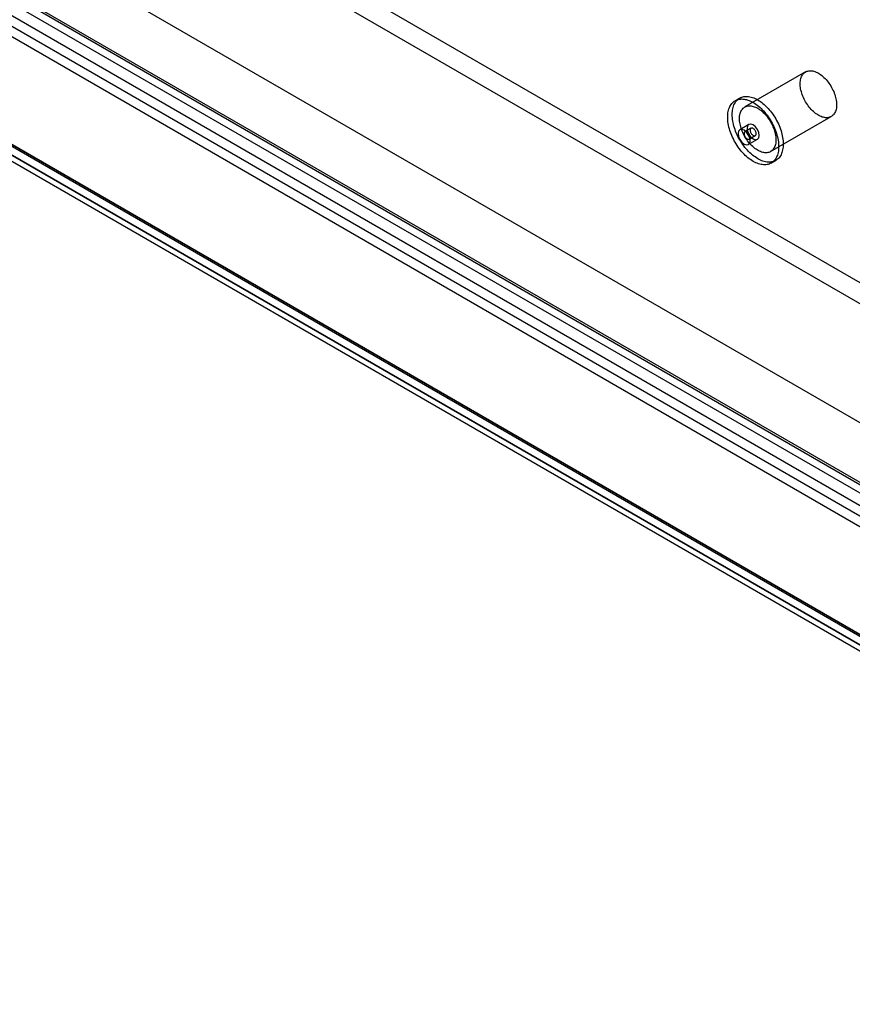
# Model space of a CAD drawing. Units: millimetres. Extents: x -245 to 3955, y -254 to 2716.
# Drawn here: x 3302 to 3399, y 1485 to 1600 of the extents above; entities that cross this region are included whole.
import ezdxf

# ---------------------------------------------------------------- set-up
doc = ezdxf.new("R2010")
doc.units = ezdxf.units.MM
doc.header["$LTSCALE"] = 2

msp = doc.modelspace()

# ---------------------------------------------------------------- linework, layer by layer
at = {"color": 7, "linetype": 'Continuous', "lineweight": 25}
for p, q in [((2805.92, 1912.1), (3470.03, 1528.72)), ((2804.86, 1910.26), (3468.97, 1526.88)), ((2791.78, 1903.94), (3455.89, 1520.55)), ((2792.84, 1903.32), (3456.95, 1519.94)), ((2784.73, 1899.84), (3462.93, 1508.32)), ((2785.58, 1900.32), (3490.37, 1493.46)), ((2785.79, 1900.45), (3463.99, 1508.93)), ((2784.49, 1898.5), (3489.34, 1491.61)), ((3135.08, 1694.89), (3484.81, 1492.99)), ((3135.08, 1693.67), (3484.81, 1491.77)), ((3472.86, 1486.09), (3123.13, 1687.99)), ((3123.41, 1687.63), (3471.98, 1486.4)), ((3123.87, 1687.56), (3471.27, 1487.01)), ((3122.66, 1686.33), (3471.23, 1485.1)), ((3122.81, 1686.95), (3470.21, 1486.4)), ((3472.86, 1484.87), (3123.13, 1686.77)), ((3394.01, 1593.49), (3386.94, 1589.41)), ((3386.34, 1590.44), (3385.81, 1590.14)), ((3389.94, 1584.21), (3397.01, 1588.29)), ((3387.4, 1587.37), (3386.34, 1586.75)), ((3387.65, 1586.93), (3386.95, 1586.53)), ((3387.34, 1585.02), (3388.4, 1585.64)), ((3387.45, 1585.66), (3388.15, 1586.07)), ((3390, 1582.86), (3390.54, 1583.17))]:
    msp.add_line(p, q, dxfattribs=at)
at = {"color": 7, "linetype": 'Continuous', "lineweight": 25, "flags": 128}
for points in [[(3395.51, 1593.34), (3395.64, 1593.26), (3395.77, 1593.17), (3395.9, 1593.07), (3396.03, 1592.96), (3396.16, 1592.85), (3396.28, 1592.72), (3396.4, 1592.59), (3396.52, 1592.46), (3396.63, 1592.31), (3396.74, 1592.17), (3396.85, 1592.01), (3396.95, 1591.86), (3397.04, 1591.69), (3397.13, 1591.53), (3397.21, 1591.36), (3397.29, 1591.2), (3397.35, 1591.03), (3397.42, 1590.85), (3397.47, 1590.68), (3397.52, 1590.52), (3397.55, 1590.35), (3397.58, 1590.18), (3397.61, 1590.02), (3397.62, 1589.86), (3397.63, 1589.7), (3397.63, 1589.55), (3397.62, 1589.41), (3397.6, 1589.27), (3397.57, 1589.13), (3397.54, 1589), (3397.49, 1588.88), (3397.44, 1588.77), (3397.39, 1588.67), (3397.32, 1588.57), (3397.25, 1588.49), (3397.17, 1588.41), (3397.09, 1588.34), (3396.99, 1588.28), (3396.9, 1588.24), (3396.8, 1588.2), (3396.69, 1588.17), (3396.58, 1588.16), (3396.46, 1588.15), (3396.34, 1588.16), (3396.22, 1588.17), (3396.09, 1588.2), (3395.96, 1588.23), (3395.83, 1588.28), (3395.7, 1588.34), (3395.57, 1588.4), (3395.44, 1588.48), (3395.31, 1588.56), (3395.18, 1588.66), (3395.05, 1588.76), (3394.92, 1588.87), (3394.79, 1588.99), (3394.67, 1589.12), (3394.55, 1589.25), (3394.44, 1589.39), (3394.32, 1589.54), (3394.22, 1589.69), (3394.11, 1589.84), (3394.02, 1590), (3393.93, 1590.17), (3393.84, 1590.33), (3393.76, 1590.5), (3393.69, 1590.67), (3393.63, 1590.84), (3393.57, 1591.01), (3393.52, 1591.18), (3393.48, 1591.35), (3393.44, 1591.51), (3393.42, 1591.68), (3393.4, 1591.84), (3393.39, 1592), (3393.39, 1592.15), (3393.39, 1592.3), (3393.41, 1592.44), (3393.43, 1592.58), (3393.46, 1592.71), (3393.5, 1592.84), (3393.54, 1592.95), (3393.6, 1593.06), (3393.66, 1593.16), (3393.73, 1593.25), (3393.8, 1593.33), (3393.88, 1593.4), (3393.97, 1593.47), (3394.07, 1593.52), (3394.17, 1593.56), (3394.27, 1593.59), (3394.38, 1593.62), (3394.49, 1593.63), (3394.61, 1593.63), (3394.73, 1593.62), (3394.86, 1593.6), (3394.98, 1593.57), (3395.11, 1593.52), (3395.24, 1593.47), (3395.37, 1593.41), (3395.51, 1593.34)], [(3387.9, 1589.93), (3388.06, 1589.84), (3388.22, 1589.73), (3388.37, 1589.62), (3388.52, 1589.5), (3388.67, 1589.37), (3388.82, 1589.23), (3388.97, 1589.09), (3389.11, 1588.94), (3389.25, 1588.78), (3389.39, 1588.61), (3389.52, 1588.44), (3389.65, 1588.27), (3389.77, 1588.09), (3389.89, 1587.9), (3390, 1587.71), (3390.11, 1587.52), (3390.21, 1587.33), (3390.31, 1587.13), (3390.4, 1586.93), (3390.48, 1586.73), (3390.55, 1586.53), (3390.62, 1586.33), (3390.68, 1586.13), (3390.73, 1585.93), (3390.77, 1585.73), (3390.81, 1585.54), (3390.84, 1585.34), (3390.86, 1585.15), (3390.87, 1584.97), (3390.87, 1584.79), (3390.87, 1584.61), (3390.86, 1584.44), (3390.84, 1584.27), (3390.81, 1584.11), (3390.77, 1583.96), (3390.73, 1583.81), (3390.68, 1583.67), (3390.62, 1583.54), (3390.55, 1583.42), (3390.48, 1583.3), (3390.4, 1583.2), (3390.31, 1583.1), (3390.21, 1583.01), (3390.11, 1582.93), (3390, 1582.86), (3389.89, 1582.81), (3389.77, 1582.76), (3389.65, 1582.72), (3389.52, 1582.69), (3389.39, 1582.67), (3389.25, 1582.67), (3389.11, 1582.67), (3388.97, 1582.69), (3388.82, 1582.71), (3388.67, 1582.74), (3388.52, 1582.79), (3388.37, 1582.85), (3388.22, 1582.91), (3388.06, 1582.99), (3387.9, 1583.07), (3387.75, 1583.17), (3387.59, 1583.27), (3387.44, 1583.38), (3387.29, 1583.5), (3387.14, 1583.63), (3386.99, 1583.77), (3386.84, 1583.91), (3386.7, 1584.07), (3386.56, 1584.22), (3386.42, 1584.39), (3386.29, 1584.56), (3386.16, 1584.73), (3386.04, 1584.91), (3385.92, 1585.1), (3385.8, 1585.29), (3385.7, 1585.48), (3385.6, 1585.68), (3385.5, 1585.87), (3385.41, 1586.07), (3385.33, 1586.27), (3385.26, 1586.47), (3385.19, 1586.67), (3385.13, 1586.87), (3385.08, 1587.07), (3385.04, 1587.27), (3385, 1587.47), (3384.97, 1587.66), (3384.95, 1587.85), (3384.94, 1588.03), (3384.94, 1588.22), (3384.94, 1588.39), (3384.95, 1588.56), (3384.97, 1588.73), (3385, 1588.89), (3385.04, 1589.04), (3385.08, 1589.19), (3385.13, 1589.33), (3385.19, 1589.46), (3385.26, 1589.59), (3385.33, 1589.7), (3385.41, 1589.81), (3385.5, 1589.9), (3385.6, 1589.99), (3385.7, 1590.07), (3385.8, 1590.14), (3385.92, 1590.2), (3386.04, 1590.25), (3386.16, 1590.28), (3386.29, 1590.31), (3386.42, 1590.33), (3386.56, 1590.34), (3386.7, 1590.33), (3386.84, 1590.32), (3386.99, 1590.29), (3387.14, 1590.26), (3387.29, 1590.21), (3387.44, 1590.16), (3387.59, 1590.09), (3387.75, 1590.02), (3387.9, 1589.93)], [(3388.44, 1590.24), (3388.59, 1590.14), (3388.75, 1590.04), (3388.9, 1589.93), (3389.05, 1589.81), (3389.2, 1589.68), (3389.35, 1589.54), (3389.5, 1589.39), (3389.64, 1589.24), (3389.78, 1589.08), (3389.92, 1588.92), (3390.05, 1588.75), (3390.18, 1588.57), (3390.3, 1588.39), (3390.42, 1588.21), (3390.54, 1588.02), (3390.64, 1587.83), (3390.74, 1587.63), (3390.84, 1587.44), (3390.93, 1587.24), (3391.01, 1587.04), (3391.08, 1586.84), (3391.15, 1586.64), (3391.21, 1586.44), (3391.26, 1586.24), (3391.3, 1586.04), (3391.34, 1585.84), (3391.37, 1585.65), (3391.39, 1585.46), (3391.4, 1585.27), (3391.41, 1585.09), (3391.4, 1584.92), (3391.39, 1584.74), (3391.37, 1584.58), (3391.34, 1584.42), (3391.3, 1584.26), (3391.26, 1584.12), (3391.21, 1583.98), (3391.15, 1583.85), (3391.08, 1583.72), (3391.01, 1583.61), (3390.93, 1583.5), (3390.84, 1583.4), (3390.74, 1583.32), (3390.64, 1583.24), (3390.54, 1583.17), (3390.42, 1583.11), (3390.3, 1583.06), (3390.18, 1583.03), (3390.05, 1583), (3389.92, 1582.98), (3389.78, 1582.97), (3389.64, 1582.98), (3389.5, 1582.99), (3389.35, 1583.02), (3389.2, 1583.05), (3389.05, 1583.1), (3388.9, 1583.15), (3388.75, 1583.22), (3388.59, 1583.29), (3388.44, 1583.38), (3388.28, 1583.47), (3388.12, 1583.58), (3387.97, 1583.69), (3387.82, 1583.81), (3387.67, 1583.94), (3387.52, 1584.08), (3387.37, 1584.22), (3387.23, 1584.37), (3387.09, 1584.53), (3386.95, 1584.69), (3386.82, 1584.86), (3386.69, 1585.04), (3386.57, 1585.22), (3386.45, 1585.41), (3386.34, 1585.59), (3386.23, 1585.79), (3386.13, 1585.98), (3386.03, 1586.18), (3385.94, 1586.38), (3385.86, 1586.58), (3385.79, 1586.78), (3385.72, 1586.98), (3385.66, 1587.18), (3385.61, 1587.38), (3385.57, 1587.58), (3385.53, 1587.77), (3385.5, 1587.96), (3385.48, 1588.15), (3385.47, 1588.34), (3385.47, 1588.52), (3385.47, 1588.7), (3385.48, 1588.87), (3385.5, 1589.04), (3385.53, 1589.2), (3385.57, 1589.35), (3385.61, 1589.5), (3385.66, 1589.64), (3385.72, 1589.77), (3385.79, 1589.89), (3385.86, 1590.01), (3385.94, 1590.11), (3386.03, 1590.21), (3386.13, 1590.3), (3386.23, 1590.38), (3386.34, 1590.44), (3386.45, 1590.5), (3386.57, 1590.55), (3386.69, 1590.59), (3386.82, 1590.62), (3386.95, 1590.63), (3387.09, 1590.64), (3387.23, 1590.64), (3387.37, 1590.62), (3387.52, 1590.6), (3387.67, 1590.56), (3387.82, 1590.52), (3387.97, 1590.46), (3388.12, 1590.4), (3388.28, 1590.32), (3388.44, 1590.24)], [(3388.44, 1589.26), (3388.57, 1589.18), (3388.7, 1589.09), (3388.83, 1588.99), (3388.96, 1588.88), (3389.08, 1588.76), (3389.21, 1588.64), (3389.33, 1588.51), (3389.45, 1588.38), (3389.56, 1588.23), (3389.67, 1588.08), (3389.78, 1587.93), (3389.88, 1587.77), (3389.97, 1587.61), (3390.06, 1587.45), (3390.14, 1587.28), (3390.21, 1587.11), (3390.28, 1586.94), (3390.34, 1586.77), (3390.4, 1586.6), (3390.44, 1586.43), (3390.48, 1586.27), (3390.51, 1586.1), (3390.54, 1585.94), (3390.55, 1585.78), (3390.56, 1585.62), (3390.55, 1585.47), (3390.54, 1585.32), (3390.53, 1585.18), (3390.5, 1585.05), (3390.46, 1584.92), (3390.42, 1584.8), (3390.37, 1584.69), (3390.31, 1584.59), (3390.25, 1584.49), (3390.18, 1584.4), (3390.1, 1584.33), (3390.01, 1584.26), (3389.92, 1584.2), (3389.83, 1584.16), (3389.72, 1584.12), (3389.62, 1584.09), (3389.51, 1584.07), (3389.39, 1584.07), (3389.27, 1584.07), (3389.15, 1584.09), (3389.02, 1584.11), (3388.89, 1584.15), (3388.76, 1584.2), (3388.63, 1584.25), (3388.5, 1584.32), (3388.37, 1584.4), (3388.24, 1584.48), (3388.11, 1584.58), (3387.98, 1584.68), (3387.85, 1584.79), (3387.72, 1584.91), (3387.6, 1585.04), (3387.48, 1585.17), (3387.37, 1585.31), (3387.25, 1585.46), (3387.15, 1585.61), (3387.04, 1585.76), (3386.95, 1585.92), (3386.86, 1586.08), (3386.77, 1586.25), (3386.69, 1586.42), (3386.62, 1586.59), (3386.56, 1586.76), (3386.5, 1586.93), (3386.45, 1587.1), (3386.41, 1587.27), (3386.37, 1587.43), (3386.34, 1587.6), (3386.33, 1587.76), (3386.32, 1587.92), (3386.31, 1588.07), (3386.32, 1588.22), (3386.33, 1588.36), (3386.36, 1588.5), (3386.39, 1588.63), (3386.43, 1588.75), (3386.47, 1588.87), (3386.53, 1588.98), (3386.59, 1589.08), (3386.66, 1589.17), (3386.73, 1589.25), (3386.81, 1589.32), (3386.9, 1589.38), (3386.99, 1589.44), (3387.09, 1589.48), (3387.2, 1589.51), (3387.31, 1589.53), (3387.42, 1589.54), (3387.54, 1589.54), (3387.66, 1589.53), (3387.79, 1589.51), (3387.91, 1589.48), (3388.04, 1589.44), (3388.17, 1589.39), (3388.3, 1589.33), (3388.44, 1589.26)], [(3387.55, 1585.48), (3387.5, 1585.82), (3387.34, 1586.18), (3387.11, 1586.49), (3386.84, 1586.71), (3386.57, 1586.8), (3386.34, 1586.75), (3386.19, 1586.58), (3386.14, 1586.3), (3386.19, 1585.95), (3386.34, 1585.6), (3386.57, 1585.29), (3386.84, 1585.07), (3387.11, 1584.98), (3387.34, 1585.02), (3387.5, 1585.2), (3387.55, 1585.48)], [(3387.2, 1585.68), (3387.25, 1585.66), (3387.3, 1585.64), (3387.35, 1585.64), (3387.4, 1585.64), (3387.44, 1585.66), (3387.48, 1585.68), (3387.51, 1585.72), (3387.53, 1585.76), (3387.54, 1585.81), (3387.55, 1585.87), (3387.55, 1585.94), (3387.54, 1586), (3387.52, 1586.07), (3387.49, 1586.14), (3387.46, 1586.21), (3387.42, 1586.28), (3387.38, 1586.34), (3387.33, 1586.4), (3387.28, 1586.44), (3387.22, 1586.48), (3387.17, 1586.52), (3387.12, 1586.54), (3387.07, 1586.55), (3387.02, 1586.55), (3386.97, 1586.54), (3386.93, 1586.52), (3386.9, 1586.49), (3386.88, 1586.45), (3386.86, 1586.4), (3386.85, 1586.34), (3386.84, 1586.28), (3386.85, 1586.22), (3386.87, 1586.15), (3386.89, 1586.08), (3386.92, 1586.01), (3386.95, 1585.94), (3386.99, 1585.88), (3387.04, 1585.82), (3387.09, 1585.77), (3387.14, 1585.72), (3387.2, 1585.68)], [(3388.61, 1586.09), (3388.56, 1586.44), (3388.4, 1586.79), (3388.18, 1587.1), (3387.9, 1587.32), (3387.63, 1587.41), (3387.4, 1587.37), (3387.25, 1587.19), (3387.2, 1586.91), (3387.25, 1586.57), (3387.4, 1586.21), (3387.63, 1585.9), (3387.9, 1585.68), (3388.18, 1585.59), (3388.4, 1585.64), (3388.56, 1585.81), (3388.61, 1586.09)], [(3387.9, 1586.91), (3387.85, 1586.94), (3387.8, 1586.95), (3387.75, 1586.96), (3387.7, 1586.95), (3387.66, 1586.94), (3387.62, 1586.91), (3387.59, 1586.88), (3387.57, 1586.83), (3387.56, 1586.78), (3387.55, 1586.72), (3387.55, 1586.66), (3387.56, 1586.59), (3387.58, 1586.52), (3387.61, 1586.45), (3387.64, 1586.38), (3387.68, 1586.32), (3387.72, 1586.25), (3387.77, 1586.2), (3387.82, 1586.15), (3387.88, 1586.11), (3387.93, 1586.08), (3387.99, 1586.06), (3388.04, 1586.05), (3388.09, 1586.05), (3388.13, 1586.06), (3388.17, 1586.08), (3388.2, 1586.11), (3388.23, 1586.15), (3388.25, 1586.2), (3388.26, 1586.25), (3388.26, 1586.31), (3388.25, 1586.38), (3388.24, 1586.45), (3388.22, 1586.52), (3388.19, 1586.59), (3388.15, 1586.65), (3388.11, 1586.72), (3388.06, 1586.78), (3388.01, 1586.83), (3387.96, 1586.87), (3387.9, 1586.91)]]:
    msp.add_lwpolyline(points, dxfattribs=at)

doc.saveas('drawing.dxf')
